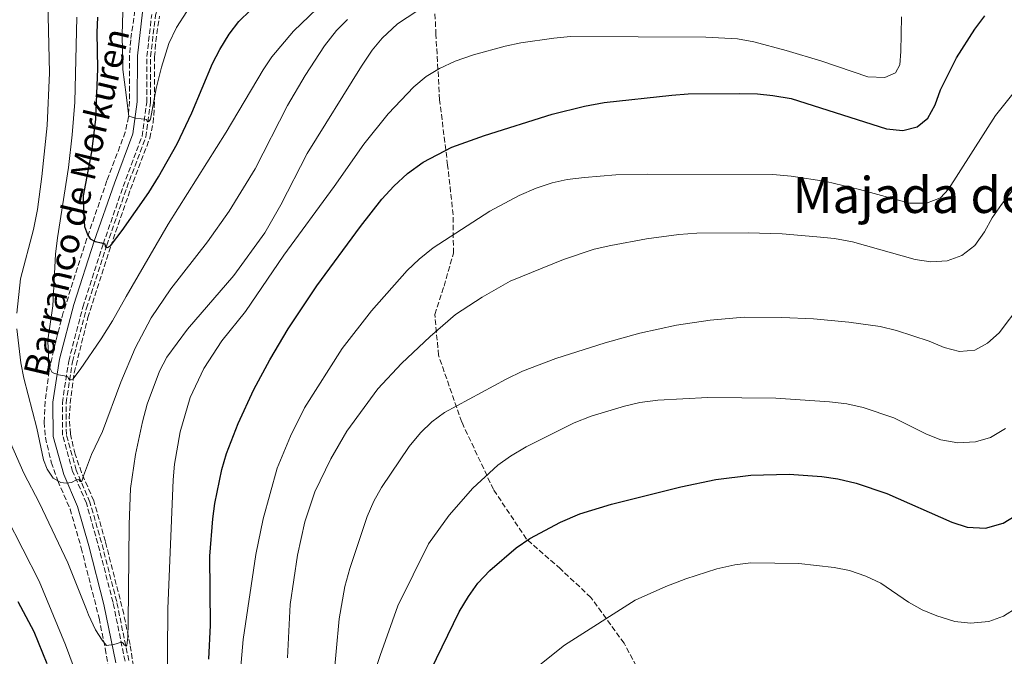
# Model space of a CAD drawing. Units: metres. Extents: x 566493 to 569926, y 4731065 to 4733412.
# Drawn here: x 569433 to 569748, y 4732551 to 4732755 of the extents above; entities that cross this region are included whole.
import ezdxf
from ezdxf.enums import TextEntityAlignment as Align

# ---------------------------------------------------------------- set-up
doc = ezdxf.new("R2010")
doc.units = ezdxf.units.M
doc.header["$MEASUREMENT"] = 0
doc.linetypes.add('DGN Style 3', pattern=[2.435890702152634, 1.739921930109024, -0.6959687720436097])
for name, color, linetype, lineweight in [('Barranco lineal', 142, 'DGN Style 3', 13), ('Camino', 7, 'DGN Style 3', 0), ('Curva de nivel directora', 30, 'Continuous', 30), ('Curva de nivel intermedia', 30, 'Continuous', 0), ('Margen derecho', 7, 'Continuous', 0), ('Senda', 7, 'DGN Style 3', 0), ('Texto de arroyo-regatas y barrancos', 142, 'Continuous', 0), ('Texto de Área (paraje) menor', 7, 'Continuous', 0), ('Zona arbolada', 92, 'DGN Style 3', 0)]:
    doc.layers.add(name, color=color, linetype=linetype, lineweight=lineweight)
doc.styles.add('Style-Arial', font='arial.ttf')

msp = doc.modelspace()

# ---------------------------------------------------------------- linework, layer by layer
at = {"layer": 'Barranco lineal', "color": 142, "linetype": 'DGN Style 3', "lineweight": 13}
msp.add_polyline3d([(569468.1200000001, 4732549.800000001, 815.1600000000036), (569464.2599999999, 4732568.66, 813.7100000000065), (569459.4000000004, 4732587.539999999, 811.779999999999), (569455.7199999997, 4732600.449999999, 810.5200000000042), (569451.3399999999, 4732610.65, 808.7299999999959), (569448.1900000004, 4732621.980000001, 807.1699999999983), (569448.1200000001, 4732632.100000001, 805.6100000000006), (569450.1200000001, 4732645.26, 803.2700000000042), (569454.6200000001, 4732662.380000001, 800.75), (569461.0899999999, 4732682.51, 798.2599999999949), (569467.4600000001, 4732700.880000001, 796.4700000000012), (569473.5499999998, 4732717.01, 794.6499999999943), (569475.0499999998, 4732728.08, 793.8000000000029), (569475.0899999999, 4732742.74, 792.570000000007), (569476.6399999997, 4732756.02, 791.7899999999936), (569479.6900000004, 4732765.189999999, 790.3399999999965), (569486.7100000001, 4732777.539999999, 788.4199999999983)], dxfattribs=at)
at = {"layer": 'Camino', "color": 7, "linetype": 'DGN Style 3', "lineweight": 0}
msp.add_polyline3d([(569466.9299999994, 4732549.600000001, 815.9100000000037), (569463.0899999995, 4732568.390000002, 814.4600000000065), (569458.2399999968, 4732587.220000001, 812.5200000000042), (569454.589999999, 4732600.040000002, 811.2599999999949), (569450.199999999, 4732610.25, 809.4799999999959), (569446.9899999971, 4732621.820000002, 807.9199999999983), (569446.9200000024, 4732632.180000001, 806.3600000000006), (569448.9400000006, 4732645.51, 804.0200000000042), (569453.4600000002, 4732662.720000001, 801.4900000000054), (569459.949999999, 4732682.890000002, 799.0000000000001), (569466.3299999981, 4732701.290000001, 797.2200000000014), (569472.3799999988, 4732717.310000001, 795.3999999999944), (569473.8399999985, 4732728.16, 794.5399999999937), (569473.8899999998, 4732742.810000002, 793.3099999999978), (569475.4600000011, 4732756.279999999, 792.529999999999)], dxfattribs=at)
at = {"layer": 'Curva de nivel directora', "color": 30, "linetype": 'Continuous', "lineweight": 30, "flags": 128}
for points, elevation in [([(569458.1600000008, 4732755.430000001), (569457.9100000004, 4732750.440000001), (569458.1099999994, 4732738.880000004), (569457.5399999993, 4732722.78), (569456.2000000007, 4732712.369999999), (569453.5899999999, 4732698.260000001), (569453.619999999, 4732693.140000002), (569453.99, 4732688.510000001), (569454.9299999988, 4732685.949999999), (569455.7699999991, 4732684.540000001), (569457.3699999995, 4732683.680000001), (569459.4500000004, 4732683.300000003), (569460.4899999999, 4732682.92), (569460.5799999993, 4732682.25), (569460.7699999993, 4732681.880000001), (569461.3399999992, 4732681.78), (569462.2800000003, 4732682.340000002), (569465.9799999994, 4732687.240000002), (569474.5099999988, 4732699.4), (569477.6200000002, 4732704.36), (569483.5700000003, 4732714.900000001), (569488.2300000007, 4732724.840000001), (569494.849999999, 4732740.59), (569497.1600000003, 4732745.020000001), (569500.209999999, 4732749.980000001), (569503.2199999997, 4732753.970000003), (569507.0199999996, 4732757.630000001)], 800.0000000000001), ([(569493.7000000002, 4732550.270000001), (569494.1799999987, 4732561.150000002), (569493.9999999997, 4732583.160000003), (569494.9599999986, 4732595.060000002), (569495.6499999992, 4732600.010000001), (569497.8399999997, 4732610.810000001), (569499.3300000007, 4732615.910000003), (569503.0499999999, 4732625.520000001), (569508.0099999999, 4732636.410000001), (569513.1900000009, 4732645.860000002), (569519.0000000002, 4732655.760000001), (569528.2000000002, 4732669.560000001), (569542.0699999996, 4732688.470000001), (569548.9400000004, 4732697.240000002), (569552.7800000005, 4732701.380000001), (569557.1399999991, 4732705.42), (569562.0900000001, 4732709.050000002), (569571.2599999988, 4732713.79), (569581.6999999993, 4732717.53), (569603.3, 4732724.36), (569613.6199999999, 4732726.910000001), (569619.97, 4732728.150000001), (569641.5199999994, 4732730.470000002), (569646.7400000008, 4732730.910000003), (569663.1799999983, 4732730.980000001), (569668.8499999989, 4732730.850000001), (569673.82, 4732730.300000002), (569679.6200000005, 4732729.340000001), (569710.0999999992, 4732719.730000001), (569715.3099999994, 4732719.140000002), (569719.849999999, 4732720.380000002), (569723.26, 4732723.090000001), (569725.6499999993, 4732727.390000002), (569727.319999999, 4732732.11), (569732.3899999985, 4732742.340000001), (569738.3099999995, 4732751.510000002), (569741.4999999991, 4732755.810000001)], 825.0000000000002), ([(569553.67, 4732524.360000002), (569573.6300000002, 4732565.380000001), (569576.5999999986, 4732570.28), (569579.6299999994, 4732574.500000001), (569583.4299999992, 4732578.610000002), (569591.8099999991, 4732585.850000001), (569596.219999999, 4732588.820000002), (569605.9599999998, 4732594.029999999), (569612.1699999992, 4732596.640000002), (569622.3099999981, 4732599.82), (569644.4000000005, 4732605.279999999), (569655.6300000001, 4732607.630000001), (569666.7199999989, 4732609.050000002), (569678.99, 4732609.369999999), (569689.4100000004, 4732608.660000001), (569694.52, 4732607.850000001), (569700.4199999986, 4732606.480000001), (569710.22, 4732603.180000001), (569730.9400000002, 4732593.980000001), (569735.8699999986, 4732592.380000002), (569741.6599999999, 4732592.150000002), (569747.3499999985, 4732593.710000002), (569751.7499999995, 4732596.350000001)], 850.0000000000002), ([(569432.6599999996, 4732568.640000002), (569437.8200000006, 4732559.050000001), (569441.9800000003, 4732548.830000003)], 825.0000000000002)]:
    msp.add_lwpolyline(points, dxfattribs=dict(at, elevation=elevation))
at = {"layer": 'Curva de nivel intermedia', "color": 30, "linetype": 'Continuous', "lineweight": 0, "flags": 128}
for points, elevation in [([(569428.4000000015, 4732847.390000001), (569439.230000001, 4732844.570000002), (569444.6700000014, 4732842.960000002), (569449.9900000012, 4732840.909999999), (569454.7499999999, 4732838.63), (569458.570000002, 4732835.429999999), (569460.1700000003, 4732831.470000001), (569460.1700000003, 4732826.460000001), (569459.1800000002, 4732821.460000001), (569454.2699999993, 4732806.269999999), (569449.970000001, 4732796.34), (569446.0800000018, 4732785.359999998), (569444.4800000016, 4732780.600000001), (569443.1100000013, 4732775.05), (569442.1700000003, 4732764.730000001), (569442.7699999993, 4732737.619999999), (569442.0400000006, 4732720.730000001), (569440.4, 4732704.519999999), (569438.9400000004, 4732693.92), (569437.7500000015, 4732687.519999998), (569433.5500000014, 4732671.8), (569432.3400000001, 4732660.779999998)], 810), ([(569445.3300000008, 4732684.890000001), (569444.7499999997, 4732679.680000001), (569443.8500000011, 4732663.119999999), (569442.2700000008, 4732652.220000001), (569442.49, 4732646.560000001), (569442.9500000004, 4732643.349999999), (569443.6100000021, 4732641.84), (569445.6799999995, 4732641.08), (569447.5700000006, 4732640.789999999), (569448.7000000015, 4732640.499999999), (569448.8899999993, 4732639.929999999), (569449.1700000009, 4732639.459999999), (569449.7400000008, 4732639.459999999), (569450.3100000008, 4732639.739999998), (569452.5800000017, 4732642.850000001), (569459.3200000009, 4732652.56), (569462.9599999997, 4732658.38), (569467.2800000003, 4732666.119999998), (569480.7300000016, 4732689.21), (569499.2300000022, 4732718.679999999), (569511.0300000019, 4732738.560000001), (569513.8000000011, 4732742.720000001), (569520.7200000013, 4732750.900000001), (569533.2200000006, 4732762.989999999)], 805.0000000000002), ([(569434.5800000018, 4732609.720000001), (569439.6400000001, 4732600.09), (569448.7000000015, 4732581.000000001), (569454.6300000014, 4732566.140000001), (569455.2300000004, 4732564.38), (569457.4900000002, 4732559.59), (569459.6500000017, 4732556.279999999), (569461.0599999998, 4732554.569999999), (569463.3300000008, 4732554.939999999), (569465.7900000017, 4732555.689999999), (569466.3500000006, 4732555.41), (569466.6299999999, 4732554.84), (569467.2900000014, 4732554.369999998), (569467.4800000016, 4732554.739999999), (569467.8700000005, 4732557.199999998), (569467.9199999997, 4732561.82), (569468.2000000012, 4732593.320000002), (569468.6900000008, 4732604.77), (569470.3100000012, 4732615.65), (569472.4900000006, 4732626.07), (569473.9800000014, 4732631.739999999), (569477.9800000001, 4732642.269999999), (569480.3300000015, 4732646.689999998), (569486.9000000008, 4732655.680000001), (569501.6600000019, 4732672.819999999), (569511.5500000003, 4732686.439999999), (569516.7100000014, 4732695.42), (569525.1300000013, 4732711.869999998), (569542.4500000017, 4732739.720000001), (569545.8700000015, 4732744.810000001), (569549.0200000008, 4732748.689999999), (569553.9400000006, 4732753.289999999), (569563.1800000007, 4732759.319999998)], 815.0000000000002), ([(569466.3600000016, 4732760.640000001), (569466.0599999999, 4732749.849999999), (569466.27, 4732738.63), (569467.2400000001, 4732730.59), (569467.7899999999, 4732726.24), (569468.160000001, 4732723.789999999), (569470.2400000021, 4732723.119999997), (569472.1300000007, 4732722.92), (569473.8300000017, 4732722.730000001), (569474.0100000005, 4732722.069999999), (569474.490000001, 4732722.069999999), (569475.060000001, 4732722.82), (569476.8800000004, 4732732.640000001), (569478.6200000016, 4732739.449999998), (569480.8900000004, 4732746.970000001), (569483.3800000004, 4732752.130000001), (569486.6200000013, 4732757.169999998)], 795), ([(569432.4000000004, 4732655.779999998), (569433.650000002, 4732644.899999999), (569434.630000001, 4732640), (569438.8100000008, 4732624.019999999), (569440.9299999998, 4732613.92), (569442.0200000005, 4732610.960000001), (569444.03, 4732608.07), (569446.4800000021, 4732606.649999999), (569448.1800000007, 4732606.460000002), (569449.8800000016, 4732606.740000002), (569451.3900000004, 4732607.579999999), (569452.1500000004, 4732607.669999998), (569452.6199999999, 4732607.009999999), (569452.9999999999, 4732606.92), (569453.1900000019, 4732607.390000002), (569453.6600000013, 4732608.8), (569456.2300000018, 4732615.689999999), (569459.7800000013, 4732622.970000001), (569465.6100000007, 4732638.789999999), (569470.1799999994, 4732649.67), (569475.2500000009, 4732659.350000001), (569481.5300000019, 4732668.56), (569493.3, 4732683.619999997), (569500.1300000009, 4732693.350000001), (569508.4600000012, 4732706.949999998), (569518.8300000003, 4732727.199999999), (569524.4200000005, 4732736.769999998), (569530.67, 4732746.209999999), (569534.4299999997, 4732751.08), (569537.9500000001, 4732754.63)], 810), ([(569451.5500000013, 4732755.34), (569450.900000001, 4732728.189999999), (569450.0899999995, 4732717.769999999), (569448.8300000011, 4732707.359999999), (569445.3300000008, 4732684.890000001)], 805.0000000000001), ([(569505.37, 4732661.359999999), (569517.63, 4732679.3), (569533.720000001, 4732701.26), (569543.2100000016, 4732714.81), (569550.9100000019, 4732724.499999999), (569559.0999999993, 4732733.09), (569563.0800000002, 4732736.369999998), (569567.3600000006, 4732738.949999999), (569572.4000000008, 4732741.27), (569578.1800000012, 4732743.359999999), (569588.3600000001, 4732746.149999999), (569593.2999999998, 4732747.15), (569603.9000000014, 4732748.710000001), (569609.1500000019, 4732749.16), (569652.36, 4732749.039999999), (569662.5500000002, 4732748.469999999), (569667.7699999993, 4732747.52), (569678.0199999999, 4732744.759999999), (569689.4100000004, 4732741.33), (569704.1600000004, 4732736.320000002), (569709.5800000007, 4732736.050000001), (569712.9900000015, 4732737.630000001), (569714.3600000017, 4732740.119999998), (569714.7100000004, 4732744.430000001), (569714.8600000001, 4732755.539999999)], 820.0000000000001), ([(569501.9500000002, 4732525.81), (569504.6500000004, 4732556.529999999), (569508.7000000004, 4732583.73), (569511.0000000005, 4732595.070000002), (569515.4700000008, 4732611.27), (569519.8099999994, 4732621.46), (569524.2700000008, 4732630.55), (569536.22, 4732649.539999999), (569545.6500000003, 4732661.55), (569557.0400000007, 4732674.42), (569560.8000000003, 4732678.039999999), (569565.3400000001, 4732681.65), (569583.4100000013, 4732693.390000001), (569592.7600000012, 4732698.449999998), (569598.1700000003, 4732700.720000002), (569603.2799999999, 4732702.409999999), (569608.1600000015, 4732703.529999998), (569613.5999999997, 4732704.189999998), (569623.7000000007, 4732704.949999998), (569633.8000000013, 4732705.25), (569673.82, 4732705.149999999), (569679.6000000002, 4732704.559999999), (569690.8200000008, 4732702.829999999), (569701.4500000014, 4732700.34), (569717.4500000007, 4732695.949999999), (569722.8900000012, 4732695.929999999), (569727.3200000012, 4732697.619999999), (569729.9299999997, 4732700.449999998), (569744.8600000008, 4732723.989999999), (569751.7000000004, 4732732.470000001)], 830.0000000000001), ([(569518.8600000016, 4732550.680000001), (569519.7100000009, 4732567.679999999), (569522.0199999999, 4732583.439999999), (569524.32, 4732594.09), (569527.5800000011, 4732603.75), (569532.6600000015, 4732614.249999999), (569537.7500000012, 4732623.06), (569547.6700000009, 4732636.659999998), (569555.2000000011, 4732644.720000001), (569564.4100000003, 4732653.389999999), (569572.4800000014, 4732660.4), (569580.9999999997, 4732665.929999999), (569589.9200000003, 4732671.060000001), (569606.8899999997, 4732677.989999999), (569616.7800000004, 4732681.239999999), (569622.1000000001, 4732682.439999999), (569633.4400000015, 4732684.599999999), (569643.7400000012, 4732685.980000001), (569649.5500000004, 4732686.369999999), (569665.8800000006, 4732686.430000001), (569676.7700000005, 4732686.179999999), (569687.8800000015, 4732685.23), (569693.4300000014, 4732684.65), (569699.2100000016, 4732683.609999998), (569719.2600000012, 4732678.000000001), (569724.2500000001, 4732677.189999999), (569729.4700000016, 4732677.509999999), (569734.1699999999, 4732679.21), (569738.2400000001, 4732682.46), (569741.3400000003, 4732686.779999998), (569743.8200000013, 4732691.269999999), (569746.7600000007, 4732695.52), (569751.7100000016, 4732701.800000001)], 835), ([(569533.3900000004, 4732542.279999998), (569535.3300000004, 4732563.119999999), (569537.140000001, 4732573.48), (569538.6699999998, 4732579.179999999), (569544.2100000008, 4732595.88), (569546.3800000012, 4732600.750000001), (569548.8399999999, 4732605.100000001), (569557.6599999999, 4732618.179999998), (569561.300000001, 4732622.590000001), (569564.940000002, 4732626.100000001), (569568.9400000009, 4732629.090000001), (569588.6799999997, 4732639.75), (569593.9000000011, 4732642.230000001), (569604.4600000001, 4732646.279999999), (569620.2500000016, 4732651.34), (569631.3200000003, 4732654.380000002), (569643.0400000016, 4732656.939999999), (569653.7900000005, 4732658.559999999), (569664.5900000009, 4732659.48), (569676.6100000017, 4732659.449999998), (569686.820000002, 4732659.029999998), (569698.0400000004, 4732657.910000001), (569708.0899999997, 4732656.59), (569713.3100000012, 4732655.26), (569723.7600000006, 4732651.82), (569728.5199999993, 4732649.88), (569733.3400000007, 4732648.539999999), (569738.2699999993, 4732648.949999998), (569742.3600000018, 4732651.199999998), (569746.1100000002, 4732654.520000001), (569752.9400000009, 4732663.640000001)], 840), ([(569480.3800000007, 4732538.060000001), (569480.5799999996, 4732566.3), (569482.3000000007, 4732607.57), (569482.7700000001, 4732612.539999999), (569484.5200000004, 4732622.899999999), (569487.7099999998, 4732633.859999998), (569492.0400000017, 4732643.069999999), (569497.8600000021, 4732651.999999999), (569505.37, 4732661.359999999)], 820.0000000000001), ([(569536.8800000016, 4732516.41), (569548.4400000019, 4732551.409999999), (569554.0700000002, 4732567.31), (569563.8200000001, 4732587.069999999), (569570.4299999995, 4732596.249999999), (569577.9599999997, 4732604.850000001), (569585.9200000014, 4732612.189999998), (569589.9800000006, 4732615.119999998), (569594.9900000019, 4732618.140000001), (569610.3400000008, 4732625.730000001), (569615.7900000003, 4732627.869999997), (569626.4600000011, 4732631.119999997), (569631.3400000003, 4732632.220000001), (569637.0900000016, 4732632.98), (569653.0100000005, 4732633.880000001), (569674.7800000011, 4732633.61), (569691.8900000014, 4732632.52), (569697.4500000003, 4732631.819999999), (569702.6600000005, 4732630.669999998), (569712.4599999996, 4732627.380000001), (569722.8200000018, 4732622.11), (569727.470000001, 4732620.3), (569732.8500000011, 4732619.369999999), (569738.4600000014, 4732619.680000001), (569743.3400000008, 4732621.029999998), (569748.1100000007, 4732623.960000001)], 845.0000000000002), ([(569430.3399999995, 4732619.359999998), (569434.5800000018, 4732609.720000001)], 815.0000000000001), ([(569429.1200000013, 4732595.63), (569439.4600000012, 4732575.150000001), (569447.9000000014, 4732554.829999999), (569453.410000001, 4732539.9)], 820.0000000000001), ([(569594.0900000011, 4732544.189999999), (569607.300000001, 4732554.730000001), (569629.8000000003, 4732569.119999998), (569639.6399999997, 4732573.49), (569646.0400000013, 4732575.949999999), (569655.9500000019, 4732579.140000001), (569661.7000000009, 4732580.439999999), (569666.8100000005, 4732580.989999999), (569682.1200000015, 4732580.84), (569693.3399999999, 4732579.55), (569698.2300000004, 4732578.539999999), (569703.5099999999, 4732576.789999999), (569708.280000002, 4732574.539999999), (569717.1199999999, 4732568.479999999), (569721.4600000007, 4732566.009999999), (569726.15, 4732564.060000001), (569731.9500000003, 4732562.31), (569736.9300000003, 4732561.74), (569742.7300000007, 4732562.279999998), (569747.42, 4732563.990000002), (569751.8600000013, 4732566.710000001)], 855.0000000000002)]:
    msp.add_lwpolyline(points, dxfattribs=dict(at, elevation=elevation))
at = {"layer": 'Margen derecho', "color": 7, "linetype": 'Continuous', "lineweight": 0}
msp.add_polyline3d([(569463.9699999979, 4732549.110000002, 815.9100000000037), (569460.1700000003, 4732567.720000002, 814.4600000000065), (569455.3500000011, 4732586.440000001, 812.5200000000042), (569451.7600000014, 4732599.040000001, 811.2599999999949), (569447.3700000015, 4732609.26, 809.4799999999959), (569443.9999999988, 4732621.400000001, 807.9199999999983), (569443.9200000004, 4732632.4, 806.3600000000006), (569445.9999999992, 4732646.109999999, 804.0200000000042), (569450.5900000002, 4732663.560000001, 801.4900000000054), (569457.109999998, 4732683.840000001, 799.0000000000001), (569463.5199999985, 4732702.310000001, 797.2200000000014), (569469.4599999996, 4732718.050000001, 795.3999999999944), (569470.85, 4732728.359999999, 794.5399999999937), (569470.8900000001, 4732742.990000002, 793.3099999999978), (569472.5199999996, 4732756.930000001, 792.529999999999), (569475.8399999988, 4732766.9, 791.0899999999967), (569483.2699999987, 4732779.970000002, 789.6199999999955)], dxfattribs=at)
at = {"layer": 'Senda', "color": 7, "linetype": 'DGN Style 3', "lineweight": 0}
msp.add_polyline3d([(569635.8900000012, 4732537.26, 860.4299999999931), (569626.3, 4732555.32, 856.7500000000002), (569615.6900000018, 4732569.980000001, 853.779999999999), (569605.9599999998, 4732579.08, 851.9600000000065), (569595.1000000014, 4732588.640000001, 848.9799999999962), (569584.6000000006, 4732604.430000001, 846.0099999999949), (569574.4599999995, 4732626.000000001, 840.8099999999978), (569567.0399999986, 4732647.340000001, 836.6100000000006), (569565.8299999973, 4732660.390000002, 834.7200000000012), (569568.8099999989, 4732669.449999999, 833.2700000000042), (569571.7899999984, 4732679.99, 831.779999999999), (569571.7100000002, 4732692.230000002, 829.1799999999931), (569569.94, 4732708.11, 826.2799999999991), (569567.3899999997, 4732728.990000002, 821.4900000000052), (569566.2099999995, 4732749.850000001, 816.8399999999967), (569565.3500000011, 4732768.449999999, 812.2400000000054)], dxfattribs=at)
at = {"layer": 'Zona arbolada', "color": 92, "linetype": 'DGN Style 3', "lineweight": 0}
for points in [[(569470.0700000003, 4732757.480000001, 798.1199999999953), (569468.7400000002, 4732748.109999999, 798.6000000000058), (569468.3899999997, 4732743.140000001, 798.8999999999943), (569468.3499999996, 4732728.539999999, 800.1199999999953), (569468.0199999996, 4732723.560000001, 800.5500000000029), (569467.0199999996, 4732718.67, 800.9799999999959), (569461.1699999999, 4732703.16, 802.8000000000029), (569454.7400000002, 4732684.630000001, 804.5800000000019), (569447.2199999997, 4732661.02, 807.5099999999949), (569444.7000000002, 4732651.439999999, 808.8699999999953), (569442.6900000004, 4732642.359999999, 810.3000000000029), (569441.4199999999, 4732632.58, 811.9400000000023), (569441.0999999996, 4732626, 812.8500000000058), (569441.5, 4732621.050000001, 813.5), (569443.3799999999, 4732613.140000001, 814.4600000000065), (569445.4699999997, 4732607.25, 815.2400000000052), (569449.4000000004, 4732598.199999999, 816.8399999999965), (569452.9400000004, 4732585.789999999, 818.1100000000006), (569458.6200000001, 4732563.369999999, 820.3800000000047), (569460.6299999999, 4732553.609999999, 821.070000000007), (569462.4299999997, 4732542.41, 822.1499999999943)], [(569470.0700000003, 4732757.480000001, 798.1199999999953), (569468.7400000002, 4732748.109999999, 798.6000000000058), (569468.3899999997, 4732743.140000001, 798.8999999999943), (569468.3499999996, 4732728.539999999, 800.1199999999953), (569468.0199999996, 4732723.560000001, 800.5500000000029), (569467.0199999996, 4732718.67, 800.9799999999959), (569461.1699999999, 4732703.16, 802.8000000000029), (569454.7400000002, 4732684.630000001, 804.5800000000019), (569447.2199999997, 4732661.02, 807.5099999999949), (569444.7000000002, 4732651.439999999, 808.8699999999953), (569442.6900000004, 4732642.359999999, 810.3000000000029), (569441.4199999999, 4732632.58, 811.9400000000023), (569441.0999999996, 4732626, 812.8500000000058), (569441.5, 4732621.050000001, 813.5), (569443.3799999999, 4732613.140000001, 814.4600000000065), (569445.4699999997, 4732607.25, 815.2400000000052), (569449.4000000004, 4732598.199999999, 816.8399999999965), (569452.9400000004, 4732585.789999999, 818.1100000000006), (569458.6200000001, 4732563.369999999, 820.3800000000047), (569460.6299999999, 4732553.609999999, 821.070000000007), (569462.4299999997, 4732542.41, 822.1499999999943)], [(569470.4000000004, 4732543.180000001, 822.6600000000036), (569468.5199999996, 4732554.92, 821.570000000007), (569466.5199999996, 4732564.689999999, 820.8899999999995), (569460.6500000004, 4732587.880000001, 818.5899999999965), (569456.9500000002, 4732600.880000001, 817.3300000000019), (569453.0199999996, 4732609.930000001, 815.7299999999959), (569450.9600000001, 4732615.800000001, 814.8699999999953), (569449.4900000002, 4732622.17, 813.9799999999959), (569449.1399999997, 4732627.109999999, 813.2200000000012), (569449.4199999999, 4732632, 812.4199999999983), (569450.7199999997, 4732641.76, 810.6499999999943), (569455.0700000003, 4732659.380000001, 807.9100000000036), (569462.3200000003, 4732682.100000001, 805.0599999999977), (569468.6799999997, 4732700.430000001, 803.279999999999), (569474.8200000003, 4732716.689999999, 801.4600000000065), (569475.8799999999, 4732721.58, 801.070000000007), (569476.2800000003, 4732726.560000001, 800.7100000000065), (569476.3899999997, 4732742.66, 799.3800000000047), (569476.7400000002, 4732747.630000001, 799.1100000000006), (569477.9100000003, 4732755.730000001, 798.6000000000058)], [(569470.4000000004, 4732543.180000001, 822.6600000000036), (569468.5199999996, 4732554.92, 821.570000000007), (569466.5199999996, 4732564.689999999, 820.8899999999995), (569460.6500000004, 4732587.880000001, 818.5899999999965), (569456.9500000002, 4732600.880000001, 817.3300000000019), (569453.0199999996, 4732609.930000001, 815.7299999999959), (569450.9600000001, 4732615.800000001, 814.8699999999953), (569449.4900000002, 4732622.17, 813.9799999999959), (569449.1399999997, 4732627.109999999, 813.2200000000012), (569449.4199999999, 4732632, 812.4199999999983), (569450.7199999997, 4732641.76, 810.6499999999943), (569455.0700000003, 4732659.380000001, 807.9100000000036), (569462.3200000003, 4732682.100000001, 805.0599999999977), (569468.6799999997, 4732700.430000001, 803.279999999999), (569474.8200000003, 4732716.689999999, 801.4600000000065), (569475.8799999999, 4732721.58, 801.070000000007), (569476.2800000003, 4732726.560000001, 800.7100000000065), (569476.3899999997, 4732742.66, 799.3800000000047), (569476.7400000002, 4732747.630000001, 799.1100000000006), (569477.9100000003, 4732755.730000001, 798.6000000000058)]]:
    msp.add_polyline3d(points, dxfattribs=at)

# ---------------------------------------------------------------- texts
at = {"layer": 'Texto de arroyo-regatas y barrancos', "color": 142, "linetype": 'Continuous', "lineweight": 0, "style": 'Style-Arial'}
msp.add_text('Barranco de Morkuren', height=8, rotation=76.674, dxfattribs=at).set_placement((569442.2100000011, 4732639.939999999, 806.0399999999936))
at = {"layer": 'Texto de Área (paraje) menor', "color": 7, "linetype": 'Continuous', "lineweight": 0, "style": 'Style-Arial'}
msp.add_text('Majada de Abajo de Morkuren', height=11.5, dxfattribs=at).set_placement((569788.5679555186, 4732698.56001, 832.5500000000029), align=Align.MIDDLE_CENTER)

doc.saveas('drawing.dxf')
